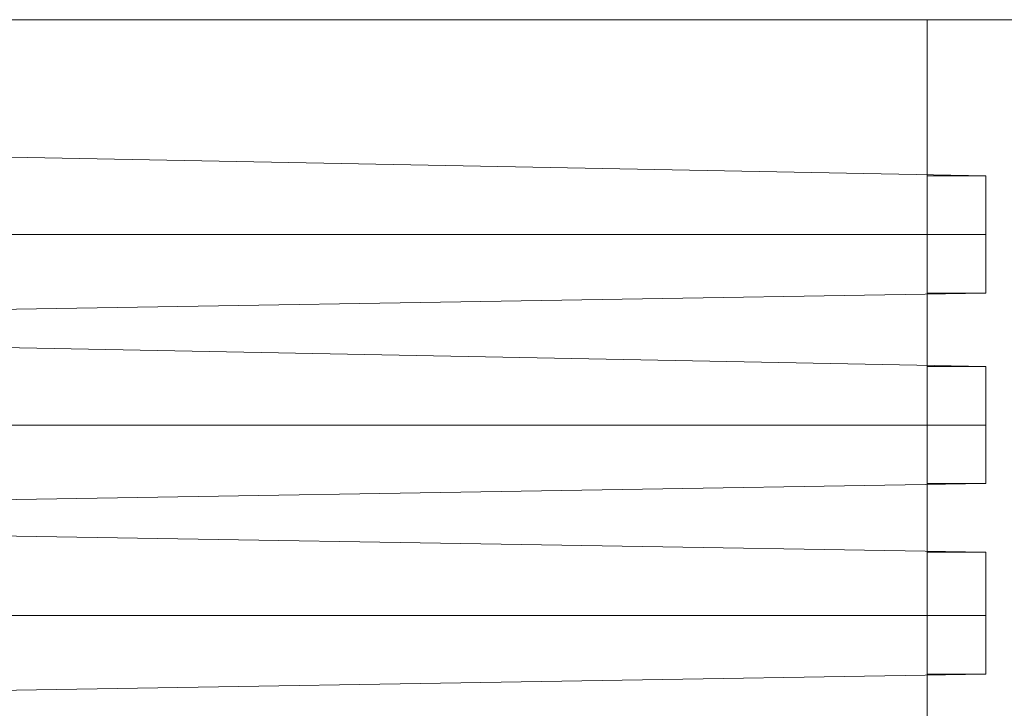
# Model space of a CAD drawing. Units: millimetres. Extents: x -315 to 1811, y 22211 to 24505.
# Drawn here: x 1216 to 1299, y 23127 to 23185 of the extents above; entities that cross this region are included whole.
import ezdxf

# ---------------------------------------------------------------- set-up
doc = ezdxf.new("R2010")
doc.units = ezdxf.units.MM
doc.layers.add('matr', color=32, linetype='Continuous', lineweight=9)
doc.layers.add('taifun', color=251, linetype='Continuous', lineweight=9)

msp = doc.modelspace()

# ---------------------------------------------------------------- linework, layer by layer
at = {"layer": 'matr', "flags": 128}
for points in [[(1799.012, 23094.728), (834.442, 23094.728), (834.442, 23184.886), (1799.012, 23184.886)], [(1292.644, 23161.832), (1292.644, 23163.478), (1292.644, 23166.772), (1292.644, 23170.477), (1292.644, 23171.712), (1297.584, 23171.712)], [(1292.644, 23161.832), (1297.584, 23161.832), (1297.584, 23163.478), (1297.584, 23166.772), (1297.584, 23170.477), (1297.584, 23171.712)], [(1297.584, 23163.478), (1297.584, 23166.772), (1297.584, 23170.477), (1297.584, 23171.712)], [(1292.644, 23170.477), (1292.644, 23166.772), (1292.644, 23163.478), (1292.644, 23161.832)], [(1292.644, 23145.776), (1292.644, 23147.423), (1292.644, 23150.716), (1292.644, 23154.421), (1292.644, 23155.656), (1297.584, 23155.656)], [(1292.644, 23145.776), (1297.584, 23145.776), (1297.584, 23147.423), (1297.584, 23150.716), (1297.584, 23154.421), (1297.584, 23155.656)], [(1297.584, 23147.423), (1297.584, 23150.716), (1297.584, 23154.421), (1297.584, 23155.656)], [(1292.644, 23154.421), (1292.644, 23150.716), (1292.644, 23147.423), (1292.644, 23145.776)], [(1292.644, 23129.721), (1292.644, 23131.367), (1292.644, 23134.661), (1292.644, 23138.366), (1292.644, 23140.013), (1297.584, 23140.013)], [(1292.644, 23129.721), (1297.584, 23129.721), (1297.584, 23131.367), (1297.584, 23134.661), (1297.584, 23138.366), (1297.584, 23140.013)], [(1297.584, 23131.367), (1297.584, 23134.661), (1297.584, 23138.366), (1297.584, 23140.013)], [(1292.644, 23138.366), (1292.644, 23134.661), (1292.644, 23131.367), (1292.644, 23129.721)]]:
    msp.add_lwpolyline(points, dxfattribs=at)
for points in [[(1317.344, 23184.886), (1292.644, 23184.886), (1292.644, 23084.847), (1317.344, 23084.847)], [(1317.344, 23084.847), (1317.344, 23184.886), (1292.644, 23184.886), (1292.644, 23084.847)], [(1292.644, 23171.712), (1292.644, 23170.477), (1292.644, 23166.772), (1292.644, 23163.478), (1292.644, 23161.832), (1292.644, 23163.478), (1292.644, 23166.772), (1292.644, 23170.477)], [(1292.644, 23171.712), (1292.644, 23170.477), (1292.644, 23166.772), (1292.644, 23163.478), (1292.644, 23161.832), (1292.644, 23163.478), (1292.644, 23166.772), (1292.644, 23170.477)], [(1292.644, 23171.712), (1292.644, 23170.477), (1292.644, 23166.772), (1292.644, 23163.478), (1292.644, 23161.832), (1292.644, 23163.478), (1292.644, 23166.772), (1292.644, 23170.477)], [(1292.644, 23171.712), (1292.644, 23170.477), (1292.644, 23166.772), (1292.644, 23163.478), (1292.644, 23161.832), (1292.644, 23163.478), (1292.644, 23166.772), (1292.644, 23170.477)], [(1292.644, 23171.712), (1292.644, 23170.477), (1292.644, 23166.772), (1292.644, 23163.478), (1292.644, 23161.832), (1292.644, 23163.478), (1292.644, 23166.772), (1292.644, 23170.477)], [(1292.644, 23171.712), (1292.644, 23170.477), (1292.644, 23166.772), (1292.644, 23163.478), (1292.644, 23161.832), (1292.644, 23163.478), (1292.644, 23166.772), (1292.644, 23170.477)], [(1292.644, 23171.712), (1292.644, 23170.477), (1292.644, 23166.772), (1292.644, 23163.478), (1292.644, 23161.832), (1292.644, 23163.478), (1292.644, 23166.772), (1292.644, 23170.477)], [(1292.644, 23171.712), (1292.644, 23170.477), (1292.644, 23166.772), (1292.644, 23163.478), (1292.644, 23161.832), (1292.644, 23163.478), (1292.644, 23166.772), (1292.644, 23170.477)], [(1297.584, 23171.712), (1292.644, 23171.712)], [(1297.584, 23171.712), (1292.644, 23171.712)], [(1297.584, 23171.712), (1292.644, 23171.712)], [(1297.584, 23171.712), (1292.644, 23171.712)], [(1297.584, 23171.712), (1292.644, 23171.712)], [(1297.584, 23171.712), (1292.644, 23171.712)], [(1297.584, 23171.712), (1292.644, 23171.712)], [(1297.584, 23171.712), (1292.644, 23171.712)], [(1297.584, 23161.832), (1297.584, 23163.478), (1297.584, 23166.772), (1297.584, 23170.477), (1297.584, 23171.712), (1297.584, 23170.477), (1297.584, 23166.772), (1297.584, 23163.478)], [(1297.584, 23171.712), (1297.584, 23170.477), (1297.584, 23166.772), (1297.584, 23163.478), (1297.584, 23166.772), (1297.584, 23170.477)], [(1297.584, 23161.832), (1297.584, 23163.478), (1297.584, 23166.772), (1297.584, 23170.477), (1297.584, 23171.712), (1297.584, 23170.477), (1297.584, 23166.772), (1297.584, 23163.478)], [(1297.584, 23171.712), (1297.584, 23170.477), (1297.584, 23166.772), (1297.584, 23163.478), (1297.584, 23166.772), (1297.584, 23170.477)], [(1297.584, 23161.832), (1297.584, 23163.478), (1297.584, 23166.772), (1297.584, 23170.477), (1297.584, 23171.712), (1297.584, 23170.477), (1297.584, 23166.772), (1297.584, 23163.478)], [(1297.584, 23171.712), (1297.584, 23170.477), (1297.584, 23166.772), (1297.584, 23163.478), (1297.584, 23166.772), (1297.584, 23170.477)], [(1297.584, 23161.832), (1297.584, 23163.478), (1297.584, 23166.772), (1297.584, 23170.477), (1297.584, 23171.712), (1297.584, 23170.477), (1297.584, 23166.772), (1297.584, 23163.478)], [(1297.584, 23171.712), (1297.584, 23170.477), (1297.584, 23166.772), (1297.584, 23163.478), (1297.584, 23166.772), (1297.584, 23170.477)], [(1297.584, 23161.832), (1297.584, 23163.478), (1297.584, 23166.772), (1297.584, 23170.477), (1297.584, 23171.712), (1297.584, 23170.477), (1297.584, 23166.772), (1297.584, 23163.478)], [(1297.584, 23171.712), (1297.584, 23170.477), (1297.584, 23166.772), (1297.584, 23163.478), (1297.584, 23166.772), (1297.584, 23170.477)], [(1297.584, 23161.832), (1297.584, 23163.478), (1297.584, 23166.772), (1297.584, 23170.477), (1297.584, 23171.712), (1297.584, 23170.477), (1297.584, 23166.772), (1297.584, 23163.478)], [(1297.584, 23171.712), (1297.584, 23170.477), (1297.584, 23166.772), (1297.584, 23163.478), (1297.584, 23166.772), (1297.584, 23170.477)], [(1297.584, 23161.832), (1297.584, 23163.478), (1297.584, 23166.772), (1297.584, 23170.477), (1297.584, 23171.712), (1297.584, 23170.477), (1297.584, 23166.772), (1297.584, 23163.478)], [(1297.584, 23171.712), (1297.584, 23170.477), (1297.584, 23166.772), (1297.584, 23163.478), (1297.584, 23166.772), (1297.584, 23170.477)], [(1297.584, 23161.832), (1297.584, 23163.478), (1297.584, 23166.772), (1297.584, 23170.477), (1297.584, 23171.712), (1297.584, 23170.477), (1297.584, 23166.772), (1297.584, 23163.478)], [(1297.584, 23171.712), (1297.584, 23170.477), (1297.584, 23166.772), (1297.584, 23163.478), (1297.584, 23166.772), (1297.584, 23170.477)], [(1292.644, 23161.832), (1292.644, 23163.478), (1292.644, 23166.772), (1292.644, 23170.477), (1292.644, 23166.772), (1292.644, 23163.478)], [(1292.644, 23161.832), (1292.644, 23163.478), (1292.644, 23166.772), (1292.644, 23170.477), (1292.644, 23166.772), (1292.644, 23163.478)], [(1292.644, 23161.832), (1292.644, 23163.478), (1292.644, 23166.772), (1292.644, 23170.477), (1292.644, 23166.772), (1292.644, 23163.478)], [(1292.644, 23161.832), (1292.644, 23163.478), (1292.644, 23166.772), (1292.644, 23170.477), (1292.644, 23166.772), (1292.644, 23163.478)], [(1292.644, 23161.832), (1292.644, 23163.478), (1292.644, 23166.772), (1292.644, 23170.477), (1292.644, 23166.772), (1292.644, 23163.478)], [(1292.644, 23161.832), (1292.644, 23163.478), (1292.644, 23166.772), (1292.644, 23170.477), (1292.644, 23166.772), (1292.644, 23163.478)], [(1292.644, 23161.832), (1292.644, 23163.478), (1292.644, 23166.772), (1292.644, 23170.477), (1292.644, 23166.772), (1292.644, 23163.478)], [(1292.644, 23161.832), (1292.644, 23163.478), (1292.644, 23166.772), (1292.644, 23170.477), (1292.644, 23166.772), (1292.644, 23163.478)], [(1297.584, 23166.772), (1292.644, 23166.772)], [(1297.584, 23166.772), (1292.644, 23166.772)], [(1297.584, 23166.772), (1292.644, 23166.772)], [(1297.584, 23166.772), (1292.644, 23166.772)], [(1297.584, 23166.772), (1292.644, 23166.772)], [(1297.584, 23166.772), (1292.644, 23166.772)], [(1297.584, 23166.772), (1292.644, 23166.772)], [(1297.584, 23166.772), (1292.644, 23166.772)], [(1297.584, 23166.772), (1292.644, 23166.772)], [(1297.584, 23166.772), (1292.644, 23166.772)], [(1297.584, 23166.772), (1292.644, 23166.772)], [(1297.584, 23166.772), (1292.644, 23166.772)], [(1297.584, 23166.772), (1292.644, 23166.772)], [(1297.584, 23166.772), (1292.644, 23166.772)], [(1297.584, 23166.772), (1292.644, 23166.772)], [(1297.584, 23166.772), (1292.644, 23166.772)], [(1297.584, 23166.772), (1292.644, 23166.772)], [(1297.584, 23161.832), (1292.644, 23161.832)], [(1297.584, 23161.832), (1292.644, 23161.832)], [(1297.584, 23161.832), (1292.644, 23161.832)], [(1297.584, 23161.832), (1292.644, 23161.832)], [(1297.584, 23161.832), (1292.644, 23161.832)], [(1297.584, 23161.832), (1292.644, 23161.832)], [(1297.584, 23161.832), (1292.644, 23161.832)], [(1297.584, 23161.832), (1292.644, 23161.832)], [(1292.644, 23155.656), (1292.644, 23154.421), (1292.644, 23150.716), (1292.644, 23147.423), (1292.644, 23145.776), (1292.644, 23147.423), (1292.644, 23150.716), (1292.644, 23154.421)], [(1292.644, 23155.656), (1292.644, 23154.421), (1292.644, 23150.716), (1292.644, 23147.423), (1292.644, 23145.776), (1292.644, 23147.423), (1292.644, 23150.716), (1292.644, 23154.421)], [(1292.644, 23155.656), (1292.644, 23154.421), (1292.644, 23150.716), (1292.644, 23147.423), (1292.644, 23145.776), (1292.644, 23147.423), (1292.644, 23150.716), (1292.644, 23154.421)], [(1292.644, 23155.656), (1292.644, 23154.421), (1292.644, 23150.716), (1292.644, 23147.423), (1292.644, 23145.776), (1292.644, 23147.423), (1292.644, 23150.716), (1292.644, 23154.421)], [(1292.644, 23155.656), (1292.644, 23154.421), (1292.644, 23150.716), (1292.644, 23147.423), (1292.644, 23145.776), (1292.644, 23147.423), (1292.644, 23150.716), (1292.644, 23154.421)], [(1292.644, 23155.656), (1292.644, 23154.421), (1292.644, 23150.716), (1292.644, 23147.423), (1292.644, 23145.776), (1292.644, 23147.423), (1292.644, 23150.716), (1292.644, 23154.421)], [(1292.644, 23155.656), (1292.644, 23154.421), (1292.644, 23150.716), (1292.644, 23147.423), (1292.644, 23145.776), (1292.644, 23147.423), (1292.644, 23150.716), (1292.644, 23154.421)], [(1292.644, 23155.656), (1292.644, 23154.421), (1292.644, 23150.716), (1292.644, 23147.423), (1292.644, 23145.776), (1292.644, 23147.423), (1292.644, 23150.716), (1292.644, 23154.421)], [(1297.584, 23155.656), (1292.644, 23155.656)], [(1297.584, 23155.656), (1292.644, 23155.656)], [(1297.584, 23155.656), (1292.644, 23155.656)], [(1297.584, 23155.656), (1292.644, 23155.656)], [(1297.584, 23155.656), (1292.644, 23155.656)], [(1297.584, 23155.656), (1292.644, 23155.656)], [(1297.584, 23155.656), (1292.644, 23155.656)], [(1297.584, 23155.656), (1292.644, 23155.656)], [(1297.584, 23145.776), (1297.584, 23147.423), (1297.584, 23150.716), (1297.584, 23154.421), (1297.584, 23155.656), (1297.584, 23154.421), (1297.584, 23150.716), (1297.584, 23147.423)], [(1297.584, 23155.656), (1297.584, 23154.421), (1297.584, 23150.716), (1297.584, 23147.423), (1297.584, 23150.716), (1297.584, 23154.421)], [(1297.584, 23145.776), (1297.584, 23147.423), (1297.584, 23150.716), (1297.584, 23154.421), (1297.584, 23155.656), (1297.584, 23154.421), (1297.584, 23150.716), (1297.584, 23147.423)], [(1297.584, 23155.656), (1297.584, 23154.421), (1297.584, 23150.716), (1297.584, 23147.423), (1297.584, 23150.716), (1297.584, 23154.421)], [(1297.584, 23145.776), (1297.584, 23147.423), (1297.584, 23150.716), (1297.584, 23154.421), (1297.584, 23155.656), (1297.584, 23154.421), (1297.584, 23150.716), (1297.584, 23147.423)], [(1297.584, 23155.656), (1297.584, 23154.421), (1297.584, 23150.716), (1297.584, 23147.423), (1297.584, 23150.716), (1297.584, 23154.421)], [(1297.584, 23145.776), (1297.584, 23147.423), (1297.584, 23150.716), (1297.584, 23154.421), (1297.584, 23155.656), (1297.584, 23154.421), (1297.584, 23150.716), (1297.584, 23147.423)], [(1297.584, 23155.656), (1297.584, 23154.421), (1297.584, 23150.716), (1297.584, 23147.423), (1297.584, 23150.716), (1297.584, 23154.421)], [(1297.584, 23145.776), (1297.584, 23147.423), (1297.584, 23150.716), (1297.584, 23154.421), (1297.584, 23155.656), (1297.584, 23154.421), (1297.584, 23150.716), (1297.584, 23147.423)], [(1297.584, 23155.656), (1297.584, 23154.421), (1297.584, 23150.716), (1297.584, 23147.423), (1297.584, 23150.716), (1297.584, 23154.421)], [(1297.584, 23145.776), (1297.584, 23147.423), (1297.584, 23150.716), (1297.584, 23154.421), (1297.584, 23155.656), (1297.584, 23154.421), (1297.584, 23150.716), (1297.584, 23147.423)], [(1297.584, 23155.656), (1297.584, 23154.421), (1297.584, 23150.716), (1297.584, 23147.423), (1297.584, 23150.716), (1297.584, 23154.421)], [(1297.584, 23145.776), (1297.584, 23147.423), (1297.584, 23150.716), (1297.584, 23154.421), (1297.584, 23155.656), (1297.584, 23154.421), (1297.584, 23150.716), (1297.584, 23147.423)], [(1297.584, 23155.656), (1297.584, 23154.421), (1297.584, 23150.716), (1297.584, 23147.423), (1297.584, 23150.716), (1297.584, 23154.421)], [(1297.584, 23145.776), (1297.584, 23147.423), (1297.584, 23150.716), (1297.584, 23154.421), (1297.584, 23155.656), (1297.584, 23154.421), (1297.584, 23150.716), (1297.584, 23147.423)], [(1297.584, 23155.656), (1297.584, 23154.421), (1297.584, 23150.716), (1297.584, 23147.423), (1297.584, 23150.716), (1297.584, 23154.421)], [(1292.644, 23145.776), (1292.644, 23147.423), (1292.644, 23150.716), (1292.644, 23154.421), (1292.644, 23150.716), (1292.644, 23147.423)], [(1292.644, 23145.776), (1292.644, 23147.423), (1292.644, 23150.716), (1292.644, 23154.421), (1292.644, 23150.716), (1292.644, 23147.423)], [(1292.644, 23145.776), (1292.644, 23147.423), (1292.644, 23150.716), (1292.644, 23154.421), (1292.644, 23150.716), (1292.644, 23147.423)], [(1292.644, 23145.776), (1292.644, 23147.423), (1292.644, 23150.716), (1292.644, 23154.421), (1292.644, 23150.716), (1292.644, 23147.423)], [(1292.644, 23145.776), (1292.644, 23147.423), (1292.644, 23150.716), (1292.644, 23154.421), (1292.644, 23150.716), (1292.644, 23147.423)], [(1292.644, 23145.776), (1292.644, 23147.423), (1292.644, 23150.716), (1292.644, 23154.421), (1292.644, 23150.716), (1292.644, 23147.423)], [(1292.644, 23145.776), (1292.644, 23147.423), (1292.644, 23150.716), (1292.644, 23154.421), (1292.644, 23150.716), (1292.644, 23147.423)], [(1292.644, 23145.776), (1292.644, 23147.423), (1292.644, 23150.716), (1292.644, 23154.421), (1292.644, 23150.716), (1292.644, 23147.423)], [(1297.584, 23150.716), (1292.644, 23150.716)], [(1297.584, 23150.716), (1292.644, 23150.716)], [(1297.584, 23150.716), (1292.644, 23150.716)], [(1297.584, 23150.716), (1292.644, 23150.716)], [(1297.584, 23150.716), (1292.644, 23150.716)], [(1297.584, 23150.716), (1292.644, 23150.716)], [(1297.584, 23150.716), (1292.644, 23150.716)], [(1297.584, 23150.716), (1292.644, 23150.716)], [(1297.584, 23150.716), (1292.644, 23150.716)], [(1297.584, 23150.716), (1292.644, 23150.716)], [(1297.584, 23150.716), (1292.644, 23150.716)], [(1297.584, 23150.716), (1292.644, 23150.716)], [(1297.584, 23150.716), (1292.644, 23150.716)], [(1297.584, 23150.716), (1292.644, 23150.716)], [(1297.584, 23150.716), (1292.644, 23150.716)], [(1297.584, 23150.716), (1292.644, 23150.716)], [(1297.584, 23150.716), (1292.644, 23150.716)], [(1297.584, 23145.776), (1292.644, 23145.776)], [(1297.584, 23145.776), (1292.644, 23145.776)], [(1297.584, 23145.776), (1292.644, 23145.776)], [(1297.584, 23145.776), (1292.644, 23145.776)], [(1297.584, 23145.776), (1292.644, 23145.776)], [(1297.584, 23145.776), (1292.644, 23145.776)], [(1297.584, 23145.776), (1292.644, 23145.776)], [(1297.584, 23145.776), (1292.644, 23145.776)], [(1292.644, 23140.013), (1292.644, 23138.366), (1292.644, 23134.661), (1292.644, 23131.367), (1292.644, 23129.721), (1292.644, 23131.367), (1292.644, 23134.661), (1292.644, 23138.366)], [(1292.644, 23140.013), (1292.644, 23138.366), (1292.644, 23134.661), (1292.644, 23131.367), (1292.644, 23129.721), (1292.644, 23131.367), (1292.644, 23134.661), (1292.644, 23138.366)], [(1292.644, 23140.013), (1292.644, 23138.366), (1292.644, 23134.661), (1292.644, 23131.367), (1292.644, 23129.721), (1292.644, 23131.367), (1292.644, 23134.661), (1292.644, 23138.366)], [(1292.644, 23140.013), (1292.644, 23138.366), (1292.644, 23134.661), (1292.644, 23131.367), (1292.644, 23129.721), (1292.644, 23131.367), (1292.644, 23134.661), (1292.644, 23138.366)], [(1292.644, 23140.013), (1292.644, 23138.366), (1292.644, 23134.661), (1292.644, 23131.367), (1292.644, 23129.721), (1292.644, 23131.367), (1292.644, 23134.661), (1292.644, 23138.366)], [(1292.644, 23140.013), (1292.644, 23138.366), (1292.644, 23134.661), (1292.644, 23131.367), (1292.644, 23129.721), (1292.644, 23131.367), (1292.644, 23134.661), (1292.644, 23138.366)], [(1292.644, 23140.013), (1292.644, 23138.366), (1292.644, 23134.661), (1292.644, 23131.367), (1292.644, 23129.721), (1292.644, 23131.367), (1292.644, 23134.661), (1292.644, 23138.366)], [(1292.644, 23140.013), (1292.644, 23138.366), (1292.644, 23134.661), (1292.644, 23131.367), (1292.644, 23129.721), (1292.644, 23131.367), (1292.644, 23134.661), (1292.644, 23138.366)], [(1297.584, 23140.013), (1292.644, 23140.013)], [(1297.584, 23140.013), (1292.644, 23140.013)], [(1297.584, 23140.013), (1292.644, 23140.013)], [(1297.584, 23140.013), (1292.644, 23140.013)], [(1297.584, 23140.013), (1292.644, 23140.013)], [(1297.584, 23140.013), (1292.644, 23140.013)], [(1297.584, 23140.013), (1292.644, 23140.013)], [(1297.584, 23140.013), (1292.644, 23140.013)], [(1297.584, 23129.721), (1297.584, 23131.367), (1297.584, 23134.661), (1297.584, 23138.366), (1297.584, 23140.013), (1297.584, 23138.366), (1297.584, 23134.661), (1297.584, 23131.367)], [(1297.584, 23140.013), (1297.584, 23138.366), (1297.584, 23134.661), (1297.584, 23131.367), (1297.584, 23134.661), (1297.584, 23138.366)], [(1297.584, 23129.721), (1297.584, 23131.367), (1297.584, 23134.661), (1297.584, 23138.366), (1297.584, 23140.013), (1297.584, 23138.366), (1297.584, 23134.661), (1297.584, 23131.367)], [(1297.584, 23140.013), (1297.584, 23138.366), (1297.584, 23134.661), (1297.584, 23131.367), (1297.584, 23134.661), (1297.584, 23138.366)], [(1297.584, 23129.721), (1297.584, 23131.367), (1297.584, 23134.661), (1297.584, 23138.366), (1297.584, 23140.013), (1297.584, 23138.366), (1297.584, 23134.661), (1297.584, 23131.367)], [(1297.584, 23140.013), (1297.584, 23138.366), (1297.584, 23134.661), (1297.584, 23131.367), (1297.584, 23134.661), (1297.584, 23138.366)], [(1297.584, 23129.721), (1297.584, 23131.367), (1297.584, 23134.661), (1297.584, 23138.366), (1297.584, 23140.013), (1297.584, 23138.366), (1297.584, 23134.661), (1297.584, 23131.367)], [(1297.584, 23140.013), (1297.584, 23138.366), (1297.584, 23134.661), (1297.584, 23131.367), (1297.584, 23134.661), (1297.584, 23138.366)], [(1297.584, 23129.721), (1297.584, 23131.367), (1297.584, 23134.661), (1297.584, 23138.366), (1297.584, 23140.013), (1297.584, 23138.366), (1297.584, 23134.661), (1297.584, 23131.367)], [(1297.584, 23140.013), (1297.584, 23138.366), (1297.584, 23134.661), (1297.584, 23131.367), (1297.584, 23134.661), (1297.584, 23138.366)], [(1297.584, 23129.721), (1297.584, 23131.367), (1297.584, 23134.661), (1297.584, 23138.366), (1297.584, 23140.013), (1297.584, 23138.366), (1297.584, 23134.661), (1297.584, 23131.367)], [(1297.584, 23140.013), (1297.584, 23138.366), (1297.584, 23134.661), (1297.584, 23131.367), (1297.584, 23134.661), (1297.584, 23138.366)], [(1297.584, 23129.721), (1297.584, 23131.367), (1297.584, 23134.661), (1297.584, 23138.366), (1297.584, 23140.013), (1297.584, 23138.366), (1297.584, 23134.661), (1297.584, 23131.367)], [(1297.584, 23140.013), (1297.584, 23138.366), (1297.584, 23134.661), (1297.584, 23131.367), (1297.584, 23134.661), (1297.584, 23138.366)], [(1297.584, 23129.721), (1297.584, 23131.367), (1297.584, 23134.661), (1297.584, 23138.366), (1297.584, 23140.013), (1297.584, 23138.366), (1297.584, 23134.661), (1297.584, 23131.367)], [(1297.584, 23140.013), (1297.584, 23138.366), (1297.584, 23134.661), (1297.584, 23131.367), (1297.584, 23134.661), (1297.584, 23138.366)], [(1292.644, 23129.721), (1292.644, 23131.367), (1292.644, 23134.661), (1292.644, 23138.366), (1292.644, 23134.661), (1292.644, 23131.367)], [(1292.644, 23129.721), (1292.644, 23131.367), (1292.644, 23134.661), (1292.644, 23138.366), (1292.644, 23134.661), (1292.644, 23131.367)], [(1292.644, 23129.721), (1292.644, 23131.367), (1292.644, 23134.661), (1292.644, 23138.366), (1292.644, 23134.661), (1292.644, 23131.367)], [(1292.644, 23129.721), (1292.644, 23131.367), (1292.644, 23134.661), (1292.644, 23138.366), (1292.644, 23134.661), (1292.644, 23131.367)], [(1292.644, 23129.721), (1292.644, 23131.367), (1292.644, 23134.661), (1292.644, 23138.366), (1292.644, 23134.661), (1292.644, 23131.367)], [(1292.644, 23129.721), (1292.644, 23131.367), (1292.644, 23134.661), (1292.644, 23138.366), (1292.644, 23134.661), (1292.644, 23131.367)], [(1292.644, 23129.721), (1292.644, 23131.367), (1292.644, 23134.661), (1292.644, 23138.366), (1292.644, 23134.661), (1292.644, 23131.367)], [(1292.644, 23129.721), (1292.644, 23131.367), (1292.644, 23134.661), (1292.644, 23138.366), (1292.644, 23134.661), (1292.644, 23131.367)], [(1297.584, 23134.661), (1292.644, 23134.661)], [(1297.584, 23134.661), (1292.644, 23134.661)], [(1297.584, 23134.661), (1292.644, 23134.661)], [(1297.584, 23134.661), (1292.644, 23134.661)], [(1297.584, 23134.661), (1292.644, 23134.661)], [(1297.584, 23134.661), (1292.644, 23134.661)], [(1297.584, 23134.661), (1292.644, 23134.661)], [(1297.584, 23134.661), (1292.644, 23134.661)], [(1297.584, 23134.661), (1292.644, 23134.661)], [(1297.584, 23134.661), (1292.644, 23134.661)], [(1297.584, 23134.661), (1292.644, 23134.661)], [(1297.584, 23134.661), (1292.644, 23134.661)], [(1297.584, 23134.661), (1292.644, 23134.661)], [(1297.584, 23134.661), (1292.644, 23134.661)], [(1297.584, 23134.661), (1292.644, 23134.661)], [(1297.584, 23134.661), (1292.644, 23134.661)], [(1297.584, 23134.661), (1292.644, 23134.661)], [(1297.584, 23129.721), (1292.644, 23129.721)], [(1297.584, 23129.721), (1292.644, 23129.721)], [(1297.584, 23129.721), (1292.644, 23129.721)], [(1297.584, 23129.721), (1292.644, 23129.721)], [(1297.584, 23129.721), (1292.644, 23129.721)], [(1297.584, 23129.721), (1292.644, 23129.721)], [(1297.584, 23129.721), (1292.644, 23129.721)], [(1297.584, 23129.721), (1292.644, 23129.721)]]:
    msp.add_lwpolyline(points, close=True, dxfattribs=at)
at = {"layer": 'taifun', "flags": 128}
for points in [[(1297.584, 23161.832), (1297.584, 23163.478), (1297.584, 23166.772), (1297.584, 23170.477), (1297.584, 23171.712), (1147.732, 23174.594), (1147.732, 23173.359), (1147.732, 23170.477), (1147.732, 23166.772), (1147.732, 23163.067), (1147.732, 23160.185), (1147.732, 23159.362)], [(1297.584, 23170.477), (1297.584, 23166.772), (1297.584, 23163.478), (1297.584, 23161.832)], [(1297.584, 23161.832), (1147.732, 23159.362)], [(1297.584, 23145.776), (1297.584, 23147.423), (1297.584, 23150.716), (1297.584, 23154.421), (1297.584, 23155.656), (1147.732, 23158.538), (1147.732, 23157.303), (1147.732, 23154.833), (1147.732, 23150.716), (1147.732, 23147.011), (1147.732, 23144.129), (1147.732, 23143.306)], [(1297.584, 23154.421), (1297.584, 23150.716), (1297.584, 23147.423), (1297.584, 23145.776)], [(1297.584, 23145.776), (1147.732, 23143.306)], [(1297.584, 23129.721), (1297.584, 23131.367), (1297.584, 23134.661), (1297.584, 23138.366), (1297.584, 23140.013), (1147.732, 23142.483), (1147.732, 23141.248), (1147.732, 23138.778), (1147.732, 23134.661), (1147.732, 23130.956), (1147.732, 23128.074), (1147.732, 23127.25)], [(1297.584, 23138.366), (1297.584, 23134.661), (1297.584, 23131.367), (1297.584, 23129.721)], [(1297.584, 23129.721), (1147.732, 23127.25)]]:
    msp.add_lwpolyline(points, dxfattribs=at)
for points in [[(1147.732, 23174.594), (1297.584, 23171.712)], [(1147.732, 23174.594), (1297.584, 23171.712)], [(1147.732, 23174.594), (1297.584, 23171.712)], [(1147.732, 23174.594), (1297.584, 23171.712)], [(1147.732, 23174.594), (1297.584, 23171.712)], [(1147.732, 23174.594), (1297.584, 23171.712)], [(1147.732, 23174.594), (1297.584, 23171.712)], [(1147.732, 23174.594), (1297.584, 23171.712)], [(1297.584, 23171.712), (1297.584, 23170.477), (1297.584, 23166.772), (1297.584, 23163.478), (1297.584, 23161.832), (1297.584, 23163.478), (1297.584, 23166.772), (1297.584, 23170.477)], [(1297.584, 23171.712), (1297.584, 23170.477), (1297.584, 23166.772), (1297.584, 23163.478), (1297.584, 23161.832), (1297.584, 23163.478), (1297.584, 23166.772), (1297.584, 23170.477)], [(1297.584, 23171.712), (1297.584, 23170.477), (1297.584, 23166.772), (1297.584, 23163.478), (1297.584, 23161.832), (1297.584, 23163.478), (1297.584, 23166.772), (1297.584, 23170.477)], [(1297.584, 23171.712), (1297.584, 23170.477), (1297.584, 23166.772), (1297.584, 23163.478), (1297.584, 23161.832), (1297.584, 23163.478), (1297.584, 23166.772), (1297.584, 23170.477)], [(1297.584, 23171.712), (1297.584, 23170.477), (1297.584, 23166.772), (1297.584, 23163.478), (1297.584, 23161.832), (1297.584, 23163.478), (1297.584, 23166.772), (1297.584, 23170.477)], [(1297.584, 23171.712), (1297.584, 23170.477), (1297.584, 23166.772), (1297.584, 23163.478), (1297.584, 23161.832), (1297.584, 23163.478), (1297.584, 23166.772), (1297.584, 23170.477)], [(1297.584, 23171.712), (1297.584, 23170.477), (1297.584, 23166.772), (1297.584, 23163.478), (1297.584, 23161.832), (1297.584, 23163.478), (1297.584, 23166.772), (1297.584, 23170.477)], [(1297.584, 23171.712), (1297.584, 23170.477), (1297.584, 23166.772), (1297.584, 23163.478), (1297.584, 23161.832), (1297.584, 23163.478), (1297.584, 23166.772), (1297.584, 23170.477)], [(1297.584, 23161.832), (1297.584, 23163.478), (1297.584, 23166.772), (1297.584, 23170.477), (1297.584, 23166.772), (1297.584, 23163.478)], [(1297.584, 23161.832), (1297.584, 23163.478), (1297.584, 23166.772), (1297.584, 23170.477), (1297.584, 23166.772), (1297.584, 23163.478)], [(1297.584, 23161.832), (1297.584, 23163.478), (1297.584, 23166.772), (1297.584, 23170.477), (1297.584, 23166.772), (1297.584, 23163.478)], [(1297.584, 23161.832), (1297.584, 23163.478), (1297.584, 23166.772), (1297.584, 23170.477), (1297.584, 23166.772), (1297.584, 23163.478)], [(1297.584, 23161.832), (1297.584, 23163.478), (1297.584, 23166.772), (1297.584, 23170.477), (1297.584, 23166.772), (1297.584, 23163.478)], [(1297.584, 23161.832), (1297.584, 23163.478), (1297.584, 23166.772), (1297.584, 23170.477), (1297.584, 23166.772), (1297.584, 23163.478)], [(1297.584, 23161.832), (1297.584, 23163.478), (1297.584, 23166.772), (1297.584, 23170.477), (1297.584, 23166.772), (1297.584, 23163.478)], [(1297.584, 23161.832), (1297.584, 23163.478), (1297.584, 23166.772), (1297.584, 23170.477), (1297.584, 23166.772), (1297.584, 23163.478)], [(1147.732, 23166.772), (1297.584, 23166.772)], [(1147.732, 23166.772), (1297.584, 23166.772)], [(1147.732, 23166.772), (1297.584, 23166.772)], [(1147.732, 23166.772), (1297.584, 23166.772)], [(1147.732, 23166.772), (1297.584, 23166.772)], [(1147.732, 23166.772), (1297.584, 23166.772)], [(1147.732, 23166.772), (1297.584, 23166.772)], [(1147.732, 23166.772), (1297.584, 23166.772)], [(1147.732, 23166.772), (1297.584, 23166.772)], [(1147.732, 23166.772), (1297.584, 23166.772)], [(1147.732, 23166.772), (1297.584, 23166.772)], [(1147.732, 23166.772), (1297.584, 23166.772)], [(1147.732, 23166.772), (1297.584, 23166.772)], [(1147.732, 23166.772), (1297.584, 23166.772)], [(1147.732, 23166.772), (1297.584, 23166.772)], [(1147.732, 23166.772), (1297.584, 23166.772)], [(1147.732, 23166.772), (1297.584, 23166.772)], [(1147.732, 23159.362), (1297.584, 23161.832)], [(1147.732, 23159.362), (1297.584, 23161.832)], [(1147.732, 23159.362), (1297.584, 23161.832)], [(1147.732, 23159.362), (1297.584, 23161.832)], [(1147.732, 23159.362), (1297.584, 23161.832)], [(1147.732, 23159.362), (1297.584, 23161.832)], [(1147.732, 23159.362), (1297.584, 23161.832)], [(1147.732, 23159.362), (1297.584, 23161.832)], [(1147.732, 23158.538), (1297.584, 23155.656)], [(1147.732, 23158.538), (1297.584, 23155.656)], [(1147.732, 23158.538), (1297.584, 23155.656)], [(1147.732, 23158.538), (1297.584, 23155.656)], [(1147.732, 23158.538), (1297.584, 23155.656)], [(1147.732, 23158.538), (1297.584, 23155.656)], [(1147.732, 23158.538), (1297.584, 23155.656)], [(1147.732, 23158.538), (1297.584, 23155.656)], [(1297.584, 23155.656), (1297.584, 23154.421), (1297.584, 23150.716), (1297.584, 23147.423), (1297.584, 23145.776), (1297.584, 23147.423), (1297.584, 23150.716), (1297.584, 23154.421)], [(1297.584, 23155.656), (1297.584, 23154.421), (1297.584, 23150.716), (1297.584, 23147.423), (1297.584, 23145.776), (1297.584, 23147.423), (1297.584, 23150.716), (1297.584, 23154.421)], [(1297.584, 23155.656), (1297.584, 23154.421), (1297.584, 23150.716), (1297.584, 23147.423), (1297.584, 23145.776), (1297.584, 23147.423), (1297.584, 23150.716), (1297.584, 23154.421)], [(1297.584, 23155.656), (1297.584, 23154.421), (1297.584, 23150.716), (1297.584, 23147.423), (1297.584, 23145.776), (1297.584, 23147.423), (1297.584, 23150.716), (1297.584, 23154.421)], [(1297.584, 23155.656), (1297.584, 23154.421), (1297.584, 23150.716), (1297.584, 23147.423), (1297.584, 23145.776), (1297.584, 23147.423), (1297.584, 23150.716), (1297.584, 23154.421)], [(1297.584, 23155.656), (1297.584, 23154.421), (1297.584, 23150.716), (1297.584, 23147.423), (1297.584, 23145.776), (1297.584, 23147.423), (1297.584, 23150.716), (1297.584, 23154.421)], [(1297.584, 23155.656), (1297.584, 23154.421), (1297.584, 23150.716), (1297.584, 23147.423), (1297.584, 23145.776), (1297.584, 23147.423), (1297.584, 23150.716), (1297.584, 23154.421)], [(1297.584, 23155.656), (1297.584, 23154.421), (1297.584, 23150.716), (1297.584, 23147.423), (1297.584, 23145.776), (1297.584, 23147.423), (1297.584, 23150.716), (1297.584, 23154.421)], [(1297.584, 23145.776), (1297.584, 23147.423), (1297.584, 23150.716), (1297.584, 23154.421), (1297.584, 23150.716), (1297.584, 23147.423)], [(1297.584, 23145.776), (1297.584, 23147.423), (1297.584, 23150.716), (1297.584, 23154.421), (1297.584, 23150.716), (1297.584, 23147.423)], [(1297.584, 23145.776), (1297.584, 23147.423), (1297.584, 23150.716), (1297.584, 23154.421), (1297.584, 23150.716), (1297.584, 23147.423)], [(1297.584, 23145.776), (1297.584, 23147.423), (1297.584, 23150.716), (1297.584, 23154.421), (1297.584, 23150.716), (1297.584, 23147.423)], [(1297.584, 23145.776), (1297.584, 23147.423), (1297.584, 23150.716), (1297.584, 23154.421), (1297.584, 23150.716), (1297.584, 23147.423)], [(1297.584, 23145.776), (1297.584, 23147.423), (1297.584, 23150.716), (1297.584, 23154.421), (1297.584, 23150.716), (1297.584, 23147.423)], [(1297.584, 23145.776), (1297.584, 23147.423), (1297.584, 23150.716), (1297.584, 23154.421), (1297.584, 23150.716), (1297.584, 23147.423)], [(1297.584, 23145.776), (1297.584, 23147.423), (1297.584, 23150.716), (1297.584, 23154.421), (1297.584, 23150.716), (1297.584, 23147.423)], [(1147.732, 23150.716), (1297.584, 23150.716)], [(1147.732, 23150.716), (1297.584, 23150.716)], [(1147.732, 23150.716), (1297.584, 23150.716)], [(1147.732, 23150.716), (1297.584, 23150.716)], [(1147.732, 23150.716), (1297.584, 23150.716)], [(1147.732, 23150.716), (1297.584, 23150.716)], [(1147.732, 23150.716), (1297.584, 23150.716)], [(1147.732, 23150.716), (1297.584, 23150.716)], [(1147.732, 23150.716), (1297.584, 23150.716)], [(1147.732, 23150.716), (1297.584, 23150.716)], [(1147.732, 23150.716), (1297.584, 23150.716)], [(1147.732, 23150.716), (1297.584, 23150.716)], [(1147.732, 23150.716), (1297.584, 23150.716)], [(1147.732, 23150.716), (1297.584, 23150.716)], [(1147.732, 23150.716), (1297.584, 23150.716)], [(1147.732, 23150.716), (1297.584, 23150.716)], [(1147.732, 23150.716), (1297.584, 23150.716)], [(1147.732, 23143.306), (1297.584, 23145.776)], [(1147.732, 23143.306), (1297.584, 23145.776)], [(1147.732, 23143.306), (1297.584, 23145.776)], [(1147.732, 23143.306), (1297.584, 23145.776)], [(1147.732, 23143.306), (1297.584, 23145.776)], [(1147.732, 23143.306), (1297.584, 23145.776)], [(1147.732, 23143.306), (1297.584, 23145.776)], [(1147.732, 23143.306), (1297.584, 23145.776)], [(1147.732, 23142.483), (1297.584, 23140.013)], [(1147.732, 23142.483), (1297.584, 23140.013)], [(1147.732, 23142.483), (1297.584, 23140.013)], [(1147.732, 23142.483), (1297.584, 23140.013)], [(1147.732, 23142.483), (1297.584, 23140.013)], [(1147.732, 23142.483), (1297.584, 23140.013)], [(1147.732, 23142.483), (1297.584, 23140.013)], [(1147.732, 23142.483), (1297.584, 23140.013)], [(1297.584, 23140.013), (1297.584, 23138.366), (1297.584, 23134.661), (1297.584, 23131.367), (1297.584, 23129.721), (1297.584, 23131.367), (1297.584, 23134.661), (1297.584, 23138.366)], [(1297.584, 23140.013), (1297.584, 23138.366), (1297.584, 23134.661), (1297.584, 23131.367), (1297.584, 23129.721), (1297.584, 23131.367), (1297.584, 23134.661), (1297.584, 23138.366)], [(1297.584, 23140.013), (1297.584, 23138.366), (1297.584, 23134.661), (1297.584, 23131.367), (1297.584, 23129.721), (1297.584, 23131.367), (1297.584, 23134.661), (1297.584, 23138.366)], [(1297.584, 23140.013), (1297.584, 23138.366), (1297.584, 23134.661), (1297.584, 23131.367), (1297.584, 23129.721), (1297.584, 23131.367), (1297.584, 23134.661), (1297.584, 23138.366)], [(1297.584, 23140.013), (1297.584, 23138.366), (1297.584, 23134.661), (1297.584, 23131.367), (1297.584, 23129.721), (1297.584, 23131.367), (1297.584, 23134.661), (1297.584, 23138.366)], [(1297.584, 23140.013), (1297.584, 23138.366), (1297.584, 23134.661), (1297.584, 23131.367), (1297.584, 23129.721), (1297.584, 23131.367), (1297.584, 23134.661), (1297.584, 23138.366)], [(1297.584, 23140.013), (1297.584, 23138.366), (1297.584, 23134.661), (1297.584, 23131.367), (1297.584, 23129.721), (1297.584, 23131.367), (1297.584, 23134.661), (1297.584, 23138.366)], [(1297.584, 23140.013), (1297.584, 23138.366), (1297.584, 23134.661), (1297.584, 23131.367), (1297.584, 23129.721), (1297.584, 23131.367), (1297.584, 23134.661), (1297.584, 23138.366)], [(1297.584, 23129.721), (1297.584, 23131.367), (1297.584, 23134.661), (1297.584, 23138.366), (1297.584, 23134.661), (1297.584, 23131.367)], [(1297.584, 23129.721), (1297.584, 23131.367), (1297.584, 23134.661), (1297.584, 23138.366), (1297.584, 23134.661), (1297.584, 23131.367)], [(1297.584, 23129.721), (1297.584, 23131.367), (1297.584, 23134.661), (1297.584, 23138.366), (1297.584, 23134.661), (1297.584, 23131.367)], [(1297.584, 23129.721), (1297.584, 23131.367), (1297.584, 23134.661), (1297.584, 23138.366), (1297.584, 23134.661), (1297.584, 23131.367)], [(1297.584, 23129.721), (1297.584, 23131.367), (1297.584, 23134.661), (1297.584, 23138.366), (1297.584, 23134.661), (1297.584, 23131.367)], [(1297.584, 23129.721), (1297.584, 23131.367), (1297.584, 23134.661), (1297.584, 23138.366), (1297.584, 23134.661), (1297.584, 23131.367)], [(1297.584, 23129.721), (1297.584, 23131.367), (1297.584, 23134.661), (1297.584, 23138.366), (1297.584, 23134.661), (1297.584, 23131.367)], [(1297.584, 23129.721), (1297.584, 23131.367), (1297.584, 23134.661), (1297.584, 23138.366), (1297.584, 23134.661), (1297.584, 23131.367)], [(1147.732, 23134.661), (1297.584, 23134.661)], [(1147.732, 23134.661), (1297.584, 23134.661)], [(1147.732, 23134.661), (1297.584, 23134.661)], [(1147.732, 23134.661), (1297.584, 23134.661)], [(1147.732, 23134.661), (1297.584, 23134.661)], [(1147.732, 23134.661), (1297.584, 23134.661)], [(1147.732, 23134.661), (1297.584, 23134.661)], [(1147.732, 23134.661), (1297.584, 23134.661)], [(1147.732, 23134.661), (1297.584, 23134.661)], [(1147.732, 23134.661), (1297.584, 23134.661)], [(1147.732, 23134.661), (1297.584, 23134.661)], [(1147.732, 23134.661), (1297.584, 23134.661)], [(1147.732, 23134.661), (1297.584, 23134.661)], [(1147.732, 23134.661), (1297.584, 23134.661)], [(1147.732, 23134.661), (1297.584, 23134.661)], [(1147.732, 23134.661), (1297.584, 23134.661)], [(1147.732, 23134.661), (1297.584, 23134.661)], [(1147.732, 23127.25), (1297.584, 23129.721)], [(1147.732, 23127.25), (1297.584, 23129.721)], [(1147.732, 23127.25), (1297.584, 23129.721)], [(1147.732, 23127.25), (1297.584, 23129.721)], [(1147.732, 23127.25), (1297.584, 23129.721)], [(1147.732, 23127.25), (1297.584, 23129.721)], [(1147.732, 23127.25), (1297.584, 23129.721)], [(1147.732, 23127.25), (1297.584, 23129.721)]]:
    msp.add_lwpolyline(points, close=True, dxfattribs=at)

doc.saveas('drawing.dxf')
